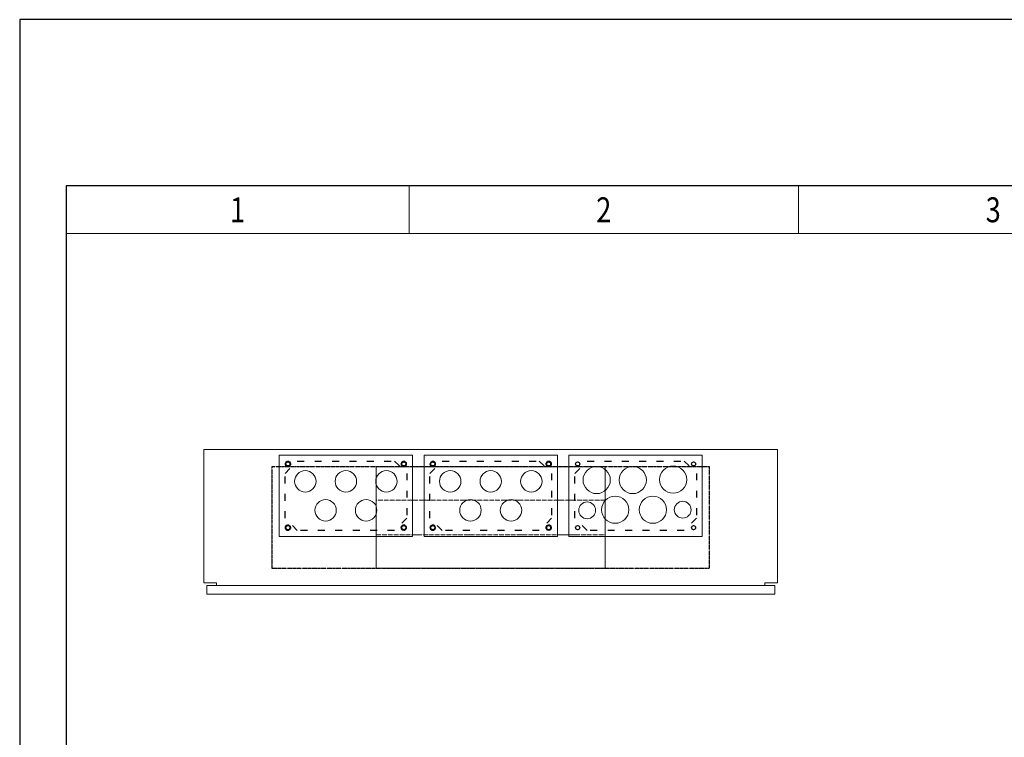
# Model space of a CAD drawing. Units: millimetres. Extents: x 76500 to 83880, y 0 to 4752.
# Drawn here: x 77160 to 78859, y 3513 to 4752 of the extents above; entities that cross this region are included whole.
import ezdxf
from ezdxf.enums import TextEntityAlignment as Align

# ---------------------------------------------------------------- set-up
doc = ezdxf.new("R2010")
doc.units = ezdxf.units.MM
for name, pattern in [('ACAD_ISO03W100', [30, 12, -18]), ('BANKLINE8', [10, 8, -1, 0, -1]), ('BORDER', [1.75, 0.5, -0.25, 0.5, -0.25, 0, -0.25]), ('HIDDEN2', [0.1875, 0.125, -0.0625])]:
    doc.linetypes.add(name, pattern=pattern)
doc.layers.add('2DE_OBJ_Lamel-DISTR', color=53, linetype='Continuous', lineweight=18)
doc.layers.add('TITLE', color=7, linetype='Continuous')
doc.styles.add('CP_ATTR', font='ARIAL.TTF')
doc.styles.add('CP_TXTCON', font='ARIAL.TTF', dxfattribs={"width": 0.8})
doc.styles.add('CP_TXTCON_IT', font='ARIAL.TTF', dxfattribs={"width": 0.8, "oblique": 15})
doc.styles.get("Standard").update_dxf_attribs({"font": 'ARIAL.TTF'})

# ---------------------------------------------------------------- blocks, each defined once
blk = doc.blocks.new('LML_0380_03')
at = {"layer": 'Defpoints', "color": 2, "linetype": 'ACAD_ISO03W100'}
blk.add_lwpolyline([(0, 21.2), (0, 98.8), (21.2, 120), (188.8, 120), (210, 98.8), (210, 21.2), (188.8, 0), (21.2, 0), (0, 21.2)], dxfattribs=at)
at = {"layer": 'Defpoints', "color": 2}
for centre in [(5, 115), (205, 115), (5, 5), (205, 5)]:
    blk.add_circle(centre, 3.5, dxfattribs=at)
blk = doc.blocks.new('lamel_r11(2dlam_11065_t)_5mgc12m')
for p, q in [((990, -400), (0, -400)), ((0, -400), (0, -630)), ((990, -630), (990, -400)), ((0, -630), (22, -630)), ((5, -650), (5, -635)), ((5, -635), (985, -635)), ((22, -630), (22, -635)), ((968, -630), (968, -635)), ((990, -630), (968, -630)), ((985, -635), (985, -650)), ((985, -650), (5, -650))]:
    blk.add_line(p, q)
at = {"linetype": 'BORDER'}
blk.add_lwpolyline([(495, -445), (495, -445), (495, -445), (495, -445)], close=True, dxfattribs=at)
at = {"layer": 'Defpoints', "color": 2, "linetype": 'BORDER'}
blk.add_lwpolyline([(117.5, -605), (872.5, -605), (872.5, -430), (117.5, -430)], close=True, dxfattribs=at)
for p in [(140, -540), (390, -540), (640, -540)]:
    blk.add_blockref('LML_0380_03', p)
at = {"linetype": 'ByBlock', "style": 'CP_ATTR', "flags": 9}
for tag in ['OTHER', 'CHARACTER', 'FLOW', 'POWER', 'VOLTAGE', 'TEMPERATURE', 'PN', 'DN', 'PRODUCER', 'ORDER-NO', 'PRODUCT-TYPE', 'ARTICLE', 'GROUP', 'NUMBER', 'NAME', 'VAL']:
    blk.add_attdef(tag, text='', height=0.00005, dxfattribs=at).set_placement((-0.1, -400), align=Align.MIDDLE_LEFT)
blk = doc.blocks.new('2dlam_11610_11-400_fpnxgzr')
blk.add_lwpolyline([(-197.5, 430), (197.5, 430), (197.5, 605), (-197.5, 605)], close=True)
at = {"color": 3, "linetype": 'BANKLINE8'}
blk.add_lwpolyline([(-197.5, 487.5), (197.5, 487.5), (197.5, 547.5), (-197.5, 547.5)], close=True, dxfattribs=at)
at = {"linetype": 'ByBlock', "style": 'CP_ATTR', "flags": 9}
for tag in ['OTHER', 'CHARACTER', 'FLOW', 'POWER', 'VOLTAGE', 'TEMPERATURE', 'PN', 'DN', 'PRODUCER', 'ORDER-NO', 'ARTICLE', 'GROUP', 'NUMBER', 'NAME']:
    blk.add_attdef(tag, text='', height=0.0005, dxfattribs=at).set_placement((-0.1, 429.8), align=Align.MIDDLE_LEFT)
blk = doc.blocks.new('2dlam_11610_11-400_zd6gpay')
blk.add_lwpolyline([(-197.5, 430), (197.5, 430), (197.5, 605), (-197.5, 605)], close=True)
at = {"color": 3, "linetype": 'BANKLINE8'}
blk.add_lwpolyline([(-197.5, 517.5), (-197.5, 517.5), (-197.5, 517.5), (-197.5, 517.5)], close=True, dxfattribs=at)
at = {"linetype": 'ByBlock', "style": 'CP_ATTR', "flags": 9}
for tag in ['OTHER', 'CHARACTER', 'FLOW', 'POWER', 'VOLTAGE', 'TEMPERATURE', 'PN', 'DN', 'PRODUCER', 'ORDER-NO', 'ARTICLE', 'GROUP', 'NUMBER', 'NAME']:
    blk.add_attdef(tag, text='', height=0.0005, dxfattribs=at).set_placement((-0.1, 429.8), align=Align.MIDDLE_LEFT)
blk = doc.blocks.new('linijka_A3_10')
at = {"lineweight": 9}
for points in [[(0, -5.13), (37, -5.13), (37, 0.01), (0, 0)], [(37, -5.13), (79, -5.13), (79, 0.01), (37, 0.01)], [(79, -5.13), (121, -5.13), (121, 0.01), (79, 0.01)]]:
    blk.add_lwpolyline(points, close=True, dxfattribs=at)
at = {"color": 3, "style": 'CP_TXTCON', "width": 0.8}
for tag, p in [('01', (18.5, -2.56)), ('02', (58, -2.56)), ('03', (100, -2.56)), ('04', (142, -2.56)), ('05', (184, -2.56)), ('06', (226, -2.56)), ('07', (268, -2.56)), ('08', (310, -2.56)), ('09', (352, -2.56)), ('10', (391.5, -2.56))]:
    blk.add_attdef(tag, text='', height=2.69, dxfattribs=at).set_placement(p, align=Align.MIDDLE_CENTER)
blk = doc.blocks.new('A3_lamel')
at = {"color": 7, "linetype": 'Continuous'}
blk.add_lwpolyline([(0, 0), (420, 0), (420, 297.03), (0, 297.03)], close=True, dxfattribs=at)
at = {"linetype": 'Continuous'}
blk.add_lwpolyline([(5, 5), (415, 5), (415, 279.08), (5, 279.08)], close=True, dxfattribs=at)
ref = blk.add_blockref('linijka_A3_10', (5, 279.07))
ref.add_attrib('03', '3', dxfattribs={"color": 3, "height": 2.69, "style": 'CP_TXTCON', "width": 0.8}).set_placement((105, 276.51), align=Align.MIDDLE_CENTER)
ref.add_attrib('02', '2', dxfattribs={"color": 3, "height": 2.69, "style": 'CP_TXTCON', "width": 0.8}).set_placement((63, 276.51), align=Align.MIDDLE_CENTER)
ref.add_attrib('01', '1', dxfattribs={"color": 3, "height": 2.69, "style": 'CP_TXTCON', "width": 0.8}).set_placement((23.5, 276.51), align=Align.MIDDLE_CENTER)
at = {"color": 1, "linetype": 'ByBlock', "style": 'CP_TXTCON', "width": 0.8, "flags": 8}
blk.add_attdef('1:1', text='', height=3, dxfattribs=at).set_placement((405.02, 22.5), align=Align.CENTER)
blk.add_attdef('SPRAWDZ', (130, 15), '', height=2.5, dxfattribs=at)
at = {"color": 7, "flags": 9}
blk.add_attdef('WD_TB', (4.98, 3.17), '', height=1.57, dxfattribs=at)
at = {"layer": 'TITLE', "color": 1, "style": 'CP_TXTCON_IT', "oblique": 15, "width": 0.8}
for tag, p in [('TITLE#1', (305, 22.5)), ('TITLE#2', (305, 17.5)), ('TITLE#3', (305, 12.5))]:
    blk.add_attdef(tag, text='', height=2.5, dxfattribs=at).set_placement(p, align=Align.CENTER)
at = {"layer": 'TITLE', "color": 1, "style": 'CP_TXTCON', "width": 0.8}
blk.add_attdef('TITLE#5', text='', height=3, dxfattribs=at).set_placement((137.5, 10), align=Align.TOP_LEFT)
blk.add_attdef('SH#', text='', height=3, dxfattribs=at).set_placement((392.5, 7.5), align=Align.RIGHT)
blk.add_attdef('SHTS', (400, 7.5), '', height=3, dxfattribs=at)
blk = doc.blocks.new('2dlam_11443_11-400_59538p5')
at = {"linetype": 'Continuous'}
for p, q in [((215, 125), (-15, 125)), ((-15, 125), (-15, -15)), ((215, -15), (215, 125)), ((-15, -15), (215, -15))]:
    blk.add_line(p, q, dxfattribs=at)
at = {"linetype": 'HIDDEN2'}
for centre in [(0, 110), (200, 110), (0, 0), (200, 0)]:
    blk.add_circle(centre, 4.9, dxfattribs=at)
at = {"linetype": 'Continuous'}
for centre, radius in [((0, 110), 3.4), ((200, 110), 3.4), ((30, 80), 18.5), ((100, 80), 18.5), ((170, 80), 18.5), ((65, 30), 18.5), ((135, 30), 18.5), ((0, 0), 3.4), ((200, 0), 3.4)]:
    blk.add_circle(centre, radius, dxfattribs=at)
at = {"linetype": 'ByBlock', "style": 'CP_ATTR', "flags": 9}
for tag in ['NAME', 'NUMBER', 'GROUP', 'ORDER-NO', 'PRODUCER', 'CHARACTER']:
    blk.add_attdef(tag, text='', height=0.00005, dxfattribs=at).set_placement((-0.1, 0), align=Align.MIDDLE_LEFT)
blk = doc.blocks.new('2dlam_11420_11-400_59e654a')
blk.add_lwpolyline([(-15, -15), (215, -15), (215, 125), (-15, 125)], close=True)
for centre, radius in [((0, 110), 3.5), ((32.8, 82.3), 23.5), ((95, 82.3), 23.5), ((164.8, 82.9), 23.5), ((200, 110), 3.5), ((64.8, 31), 23.5), ((129.9, 31), 23.5), ((16.3, 29.9), 14.5), ((181.3, 31), 14.5), ((0, 0), 3.5), ((200, 0), 3.5)]:
    blk.add_circle(centre, radius)
at = {"linetype": 'ByBlock', "style": 'CP_ATTR', "flags": 9}
for tag in ['NAME', 'NUMBER', 'GROUP', 'ARTICLE', 'ORDER-NO', 'PRODUCER', 'CHARACTER']:
    blk.add_attdef(tag, text='', height=0.00005, dxfattribs=at).set_placement((-0.1, 0), align=Align.MIDDLE_LEFT)

msp = doc.modelspace()

# ---------------------------------------------------------------- block references
at = {"xscale": 16, "yscale": 16, "zscale": 16}
msp.add_blockref('A3_lamel', (77160, 0), dxfattribs=at)
at = {"layer": '2DE_OBJ_Lamel-DISTR'}
for name, p in [('lamel_r11(2dlam_11065_t)_5mgc12m', (77477.9, 4410.25)), ('2dlam_11443_11-400_59538p5', (77622.9, 3875.25)), ('2dlam_11443_11-400_59538p5', (77872.9, 3875.25)), ('2dlam_11420_11-400_59e654a', (78122.9, 3875.25))]:
    msp.add_blockref(name, p, dxfattribs=at)
at = {"layer": '2DE_OBJ_Lamel-DISTR', "rotation": 180}
for name in ['2dlam_11610_11-400_fpnxgzr', '2dlam_11610_11-400_zd6gpay']:
    msp.add_blockref(name, (77972.9, 4410.25), dxfattribs=at)

doc.saveas('drawing.dxf')
